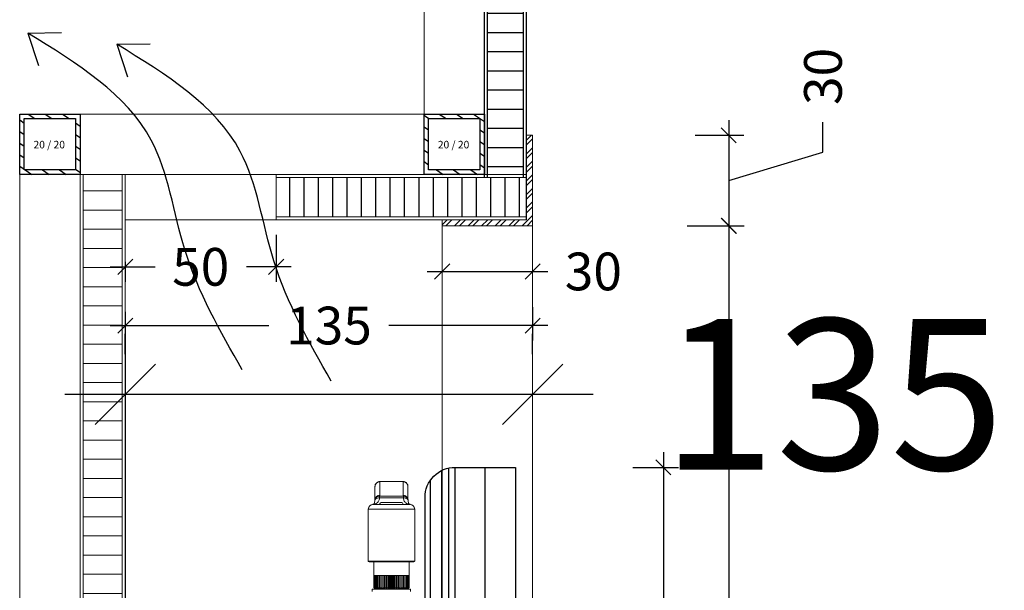
# Model space of a CAD drawing. Units: metres. Extents: x 827 to 331063, y -41345 to -38574.
# Drawn here: x 48109 to 48435, y -39237 to -39048 of the extents above; entities that cross this region are included whole.
import ezdxf

# ---------------------------------------------------------------- set-up
doc = ezdxf.new("R2010")
doc.units = ezdxf.units.M
doc.header["$LTSCALE"] = 0.0125
doc.header["$PDMODE"] = 35
doc.header["$PDSIZE"] = 0.1
for name, color, linetype in [('$m-Equipment video', 52, 'Continuous'), ('$m-Supports', 1, 'Continuous'), ('1-1 Schraffur', 241, 'Continuous'), ('1-1 Text', 7, 'Continuous'), ('1-20 Maße', 7, 'Continuous'), ('1-5 Maße', 7, 'Continuous'), ('UK', 5, 'Continuous'), ('Wall-NCB Panel Lam1', 150, 'Continuous')]:
    doc.layers.add(name, color=color, linetype=linetype)
doc.layers.add('SE_ELEVATION', color=255, linetype='Continuous', lineweight=25)
doc.layers.add('SE_FITTINGS', color=113, linetype='Continuous', lineweight=35)
doc.styles.add('TermMaße', font='simplex.shx')
doc.styles.add('TermText', font='arial.ttf')
doc.dimstyles.new('1-20', dxfattribs={"dimscale": 2, "dimtxt": 25, "dimasz": 10, "dimexe": 10, "dimexo": 10, "dimgap": 10, "dimtad": 0, "dimdec": 0, "dimdsep": 46, "dimtxsty": 'TermMaße', "dimblk1": 'OBLIQUE', "dimblk2": 'OBLIQUE', "dimsah": 1, "dimcen": 2.5, "dimdle": 10, "dimclrd": 256, "dimclre": 256, "dimclrt": 256, "dimadec": 0, "dimazin": 0, "dimtfac": 1, "dimtdec": 0, "dimtofl": 0, "dimtmove": 0, "dimatfit": 3, "dimldrblk": 'OBLIQUE', "dimfxl": 1, "dimtolj": 1, "dimtzin": 0, "dimlwd": -1, "dimlwe": -1, "dimarcsym": 0})
doc.dimstyles.new('1-5', dxfattribs={"dimscale": 0.5, "dimtxt": 25, "dimasz": 10, "dimexe": 10, "dimexo": 10, "dimgap": 10, "dimtad": 0, "dimdec": 0, "dimdsep": 46, "dimtxsty": 'TermMaße', "dimblk1": 'OBLIQUE', "dimblk2": 'OBLIQUE', "dimsah": 1, "dimcen": 2.5, "dimdle": 10, "dimclrd": 256, "dimclre": 256, "dimclrt": 256, "dimadec": 0, "dimazin": 0, "dimtfac": 1, "dimtdec": 0, "dimtofl": 0, "dimtmove": 0, "dimatfit": 3, "dimldrblk": 'OBLIQUE', "dimfxl": 1, "dimtolj": 1, "dimtzin": 0, "dimlwd": -1, "dimlwe": -1, "dimarcsym": 0})

# ---------------------------------------------------------------- blocks, each defined once
blk = doc.blocks.new('A$C01932D98')
at = {"layer": '1-1 Schraffur', "linetype": 'Continuous'}
h = blk.add_hatch(dxfattribs=at)
h.set_pattern_fill('ANSI31', color=256, angle=11, style=0)
h.set_pattern_definition([(56, (-179445.8504, -83027.8488), (-2.632194293, 1.77543747), [])])
h.paths.add_polyline_path([(20, 19, 0.414214), (19, 20), (1, 20, 0.414214), (0, 19), (0, 1, 0.414214), (1, 0), (19, 0, 0.414214), (20, 1)])
h.paths.add_polyline_path([(18.5, 1.5), (1.5, 1.5), (1.5, 18.5), (18.5, 18.5)], flags=16)
at = {"layer": 'UK', "ltscale": 10}
for p, q in [((0, 20), (20, 20)), ((0, 0), (0, 20)), ((20, 20), (20, 0)), ((1.5, 18.5), (18.5, 18.5)), ((1.5, 1.5), (1.5, 18.5)), ((18.5, 18.5), (18.5, 1.5)), ((20, 0), (0, 0)), ((18.5, 1.5), (1.5, 1.5))]:
    blk.add_line(p, q, dxfattribs=at)
blk = doc.blocks.new('_OBLIQUE')
at = {"color": 0, "linetype": 'ByBlock'}
blk.add_line((-0.5, -0.5), (0.5, 0.5), dxfattribs=at)
blk = doc.blocks.new('*D14900')
at = {"layer": '1-20 Maße', "transparency": 16777216}
for p, q in [((48143.52, -39159.04), (48143.52, -39152.37)), ((48278.52, -39159.04), (48278.52, -39152.37)), ((48123.52, -39172.37), (48278.52, -39172.37)), ((48278.52, -39172.37), (48298.52, -39172.37))]:
    blk.add_line(p, q, dxfattribs=at)
at = {"layer": 'Defpoints', "color": 0, "transparency": 16777216}
for p in [(48278.52, -39172.37), (48143.52, -39179.04), (48278.52, -39179.04)]:
    blk.add_point(p, dxfattribs=at)
at = {"layer": '1-20 Maße', "transparency": 16777216, "xscale": 20, "yscale": 20, "zscale": 20, "rotation": 180}
blk.add_blockref('_OBLIQUE', (48143.52, -39172.37), dxfattribs=at)
at = {"layer": '1-20 Maße', "transparency": 16777216, "xscale": 20, "yscale": 20, "zscale": 20}
blk.add_blockref('_OBLIQUE', (48278.52, -39172.37), dxfattribs=at)
at = {"layer": '1-20 Maße', "transparency": 16777216, "insert": (48378.04, -39172.37), "char_height": 50, "attachment_point": 5, "style": 'TermMaße'}
blk.add_mtext('\\A1;135', dxfattribs=at)
blk = doc.blocks.new('$m-CHIEF LVSXU Side')
at = {"linetype": 'Continuous', "lineweight": 15}
for p, q in [((86.45, 65.52), (86.45, 60.99)), ((94.2, 65.52), (94.2, 60.99)), ((84.86, 59.61), (84.86, 63.93)), ((95.78, 59.61), (95.78, 63.93)), ((84.92, 59.77), (84.93, 59.8)), ((86.45, 60.99), (86.38, 60.68)), ((86.38, 60.15), (86.38, 60.68)), ((86.38, 60.68), (94.27, 60.68)), ((94.27, 60.15), (86.38, 60.15)), ((94.2, 60.99), (94.27, 60.68)), ((94.27, 60.15), (94.27, 60.68)), ((82.64, 56.41), (82.64, 39.2)), ((98.01, 56.41), (82.64, 56.41)), ((84.23, 58), (96.42, 58)), ((84.4, 58.1), (84.44, 58.11)), ((87.17, 58.63), (93.47, 58.63)), ((98.01, 39.2), (98.01, 56.41)), ((82.64, 39.2), (90.32, 39.2)), ((90.32, 39.2), (98.01, 39.2)), ((90.32, 38.95), (82.89, 38.95)), ((84.42, 38.95), (84.42, 34.38)), ((97.75, 38.95), (90.32, 38.95)), ((96.23, 34.38), (96.23, 38.95)), ((84.43, 34.38), (84.42, 34.38)), ((84.51, 34.38), (84.43, 34.38)), ((84.43, 34.38), (84.43, 30.44)), ((84.43, 34.38), (84.43, 30.44)), ((84.51, 34.38), (84.51, 30.44)), ((84.69, 34.38), (84.53, 34.38)), ((84.53, 34.38), (84.53, 30.44)), ((84.69, 34.38), (84.69, 30.44)), ((84.96, 34.38), (84.72, 34.38)), ((84.72, 34.38), (84.72, 30.44)), ((84.96, 34.38), (84.96, 30.44)), ((85.31, 34.38), (85, 34.38)), ((85, 34.38), (85, 30.44)), ((85.31, 34.38), (85.31, 30.44)), ((85.74, 34.38), (85.37, 34.38)), ((85.37, 34.38), (85.37, 30.44)), ((85.74, 34.38), (85.74, 30.44)), ((86.24, 34.38), (85.81, 34.38)), ((85.81, 34.38), (85.81, 30.44)), ((86.24, 34.38), (86.24, 30.44)), ((86.81, 34.38), (86.32, 34.38)), ((86.32, 34.38), (86.32, 30.44)), ((86.81, 34.38), (86.81, 30.44)), ((87.43, 34.38), (86.89, 34.38)), ((86.89, 34.38), (86.89, 30.44)), ((87.43, 34.38), (87.43, 30.44)), ((87.43, 34.38), (87.43, 29.93)), ((88.1, 34.38), (87.52, 34.38)), ((87.52, 34.38), (87.52, 30.44)), ((88.02, 34.38), (88.02, 29.93)), ((88.1, 34.38), (88.1, 30.44)), ((88.8, 34.38), (88.2, 34.38)), ((88.2, 34.38), (88.2, 30.44)), ((88.65, 34.38), (88.65, 29.93)), ((88.8, 34.38), (88.8, 30.44)), ((89.53, 34.38), (88.91, 34.38)), ((88.91, 34.38), (88.91, 30.44)), ((89.31, 34.38), (89.31, 29.93)), ((89.53, 34.38), (89.53, 30.44)), ((90.27, 34.38), (89.64, 34.38)), ((89.64, 34.38), (89.64, 30.44)), ((89.98, 34.38), (89.98, 29.93)), ((90.27, 34.38), (90.27, 30.44)), ((91.01, 34.38), (90.38, 34.38)), ((90.38, 34.38), (90.38, 30.44)), ((90.66, 34.38), (90.66, 29.93)), ((91.01, 34.38), (91.01, 30.44)), ((91.74, 34.38), (91.12, 34.38)), ((91.12, 34.38), (91.12, 30.44)), ((91.33, 34.38), (91.33, 29.93)), ((91.74, 34.38), (91.74, 30.44)), ((92.45, 34.38), (91.84, 34.38)), ((91.84, 34.38), (91.84, 30.44)), ((91.99, 34.38), (91.99, 29.93)), ((92.45, 34.38), (92.45, 30.44)), ((93.12, 34.38), (92.55, 34.38)), ((92.55, 34.38), (92.55, 30.44)), ((92.62, 34.38), (92.62, 29.93)), ((93.12, 34.38), (93.12, 30.44)), ((93.75, 34.38), (93.21, 34.38)), ((93.21, 34.38), (93.21, 30.44)), ((93.21, 34.38), (93.21, 29.93)), ((93.75, 34.38), (93.75, 30.44)), ((94.33, 34.38), (93.84, 34.38)), ((93.84, 34.38), (93.84, 30.44)), ((94.33, 34.38), (94.33, 30.44)), ((94.84, 34.38), (94.4, 34.38)), ((94.4, 34.38), (94.4, 30.44)), ((94.84, 34.38), (94.84, 30.44)), ((95.28, 34.38), (94.91, 34.38)), ((94.91, 34.38), (94.91, 30.44)), ((95.28, 34.38), (95.28, 30.44)), ((95.64, 34.38), (95.34, 34.38)), ((95.34, 34.38), (95.34, 30.44)), ((95.64, 34.38), (95.64, 30.44)), ((95.92, 34.38), (95.69, 34.38)), ((95.69, 34.38), (95.69, 30.44)), ((95.92, 34.38), (95.92, 30.44)), ((96.11, 34.38), (95.96, 34.38)), ((95.96, 34.38), (95.96, 30.44)), ((96.11, 34.38), (96.11, 30.44)), ((96.21, 34.38), (96.13, 34.38)), ((96.13, 34.38), (96.13, 30.44)), ((96.21, 34.38), (96.21, 30.44)), ((96.23, 34.38), (96.22, 34.38)), ((96.22, 34.38), (96.22, 30.44)), ((83.97, 29.93), (83.97, 29.12)), ((83.97, 29.93), (96.67, 29.93)), ((84.43, 30.44), (84.43, 30.44)), ((84.43, 30.44), (84.97, 29.93)), ((84.93, 29.93), (84.43, 30.44)), ((84.53, 30.44), (84.51, 30.44)), ((84.97, 29.93), (84.51, 30.44)), ((84.53, 30.44), (85.09, 29.93)), ((84.72, 30.44), (84.69, 30.44)), ((85.09, 29.93), (84.69, 30.44)), ((84.72, 30.44), (85.3, 29.93)), ((85, 30.44), (84.96, 30.44)), ((85.3, 29.93), (84.96, 30.44)), ((85, 30.44), (85.59, 29.93)), ((85.37, 30.44), (85.31, 30.44)), ((85.59, 29.93), (85.31, 30.44)), ((85.37, 30.44), (85.96, 29.93)), ((85.81, 30.44), (85.74, 30.44)), ((85.96, 29.93), (85.74, 30.44)), ((85.81, 30.44), (86.39, 29.93)), ((86.32, 30.44), (86.24, 30.44)), ((86.39, 29.93), (86.24, 30.44)), ((86.32, 30.44), (86.88, 29.93)), ((86.89, 30.44), (86.81, 30.44)), ((86.88, 29.93), (86.81, 30.44)), ((86.89, 30.44), (87.43, 29.93)), ((87.52, 30.44), (87.43, 30.44)), ((87.43, 29.93), (87.43, 30.44)), ((87.52, 30.44), (88.02, 29.93)), ((88.02, 29.93), (88.1, 30.44)), ((88.2, 30.44), (88.1, 30.44)), ((88.2, 30.44), (88.65, 29.93)), ((88.65, 29.93), (88.8, 30.44)), ((88.91, 30.44), (88.8, 30.44)), ((88.91, 30.44), (89.31, 29.93)), ((89.31, 29.93), (89.53, 30.44)), ((89.64, 30.44), (89.53, 30.44)), ((89.64, 30.44), (89.98, 29.93)), ((89.98, 29.93), (90.27, 30.44)), ((90.38, 30.44), (90.27, 30.44)), ((90.38, 30.44), (90.66, 29.93)), ((90.66, 29.93), (91.01, 30.44)), ((91.12, 30.44), (91.01, 30.44)), ((91.12, 30.44), (91.33, 29.93)), ((91.33, 29.93), (91.74, 30.44)), ((91.84, 30.44), (91.74, 30.44)), ((91.84, 30.44), (91.99, 29.93)), ((91.99, 29.93), (92.45, 30.44)), ((92.55, 30.44), (92.45, 30.44)), ((92.55, 30.44), (92.62, 29.93)), ((92.62, 29.93), (93.12, 30.44)), ((93.21, 30.44), (93.12, 30.44)), ((93.21, 30.44), (93.21, 29.93)), ((93.21, 29.93), (93.75, 30.44)), ((93.84, 30.44), (93.75, 30.44)), ((93.84, 30.44), (93.76, 29.93)), ((93.76, 29.93), (94.33, 30.44)), ((94.4, 30.44), (94.26, 29.93)), ((94.26, 29.93), (94.84, 30.44)), ((94.4, 30.44), (94.33, 30.44)), ((94.91, 30.44), (94.69, 29.93)), ((94.69, 29.93), (95.28, 30.44)), ((94.91, 30.44), (94.84, 30.44)), ((95.34, 30.44), (95.05, 29.93)), ((95.05, 29.93), (95.64, 30.44)), ((95.34, 30.44), (95.28, 30.44)), ((95.69, 30.44), (95.34, 29.93)), ((95.34, 29.93), (95.92, 30.44)), ((95.96, 30.44), (95.55, 29.93)), ((95.55, 29.93), (96.11, 30.44)), ((95.69, 30.44), (95.64, 30.44)), ((96.13, 30.44), (95.68, 29.93)), ((95.68, 29.93), (96.21, 30.44)), ((96.22, 30.44), (95.72, 29.93)), ((95.96, 30.44), (95.92, 30.44)), ((96.13, 30.44), (96.11, 30.44)), ((96.22, 30.44), (96.21, 30.44)), ((96.67, 29.12), (96.67, 29.93))]:
    blk.add_line(p, q, dxfattribs=at)
at = {"linetype": 'Continuous', "lineweight": 15, "flags": 128}
for points in [[(84.8, 59.32), (84.81, 59.36), (84.88, 59.55), (85.01, 59.74), (85.21, 59.89), (85.45, 60.02), (85.74, 60.1), (86.05, 60.15), (86.38, 60.15)], [(95.85, 59.3), (95.84, 59.36), (95.77, 59.55), (95.63, 59.74), (95.44, 59.89), (95.19, 60.02), (94.91, 60.1), (94.59, 60.15), (94.27, 60.15)]]:
    blk.add_lwpolyline(points, dxfattribs=at)
at = {"linetype": 'Continuous', "lineweight": 15}
for centre, radius, start, end in [((86.45, 63.93), 1.59, 89.9799, 179.9799), ((94.2, 63.93), 1.59, 0.0201, 90.0201), ((86.38, 59.15), 1.59, 155.7995, 174.4327), ((86.43, 59.43), 1.57, 89.1849, 171.5161), ((86.31, 59.16), 1.52, 87.5745, 155.2067), ((94.22, 59.43), 1.57, 8.4839, 90.8151), ((94.33, 59.16), 1.52, 24.7933, 92.4255), ((94.27, 59.15), 1.59, 5.5673, 24.2005), ((84.23, 56.41), 1.59, 90, 180), ((84.89, 57.04), 1.16, 81.2656, 112.7092), ((87.17, 57.87), 0.762, 90, 170.4059), ((93.47, 57.87), 0.762, 9.5941, 90), ((95.75, 57.04), 1.16, 67.0606, 98.7368), ((96.42, 56.41), 1.59, 0, 90), ((82.89, 39.2), 0.254, 180, 270), ((97.75, 39.2), 0.254, 270, 0)]:
    blk.add_arc(centre, radius, start, end, dxfattribs=at)
for points, knots in [([(88.67, 65.61), (88.42, 65.6), (87.83, 65.6), (87.1, 65.59), (86.59, 65.56), (86.31, 65.54), (86.04, 65.48), (85.74, 65.37), (85.39, 65.15), (85.07, 64.77), (84.87, 64.33), (84.88, 64.04), (84.89, 63.93)], [0, 0, 0, 0, 0.131667, 0.312109, 0.499135, 0.607471, 0.656601, 0.708927, 0.778146, 0.857955, 0.948285, 1, 1, 1, 1]), ([(88.67, 65.61), (88.65, 65.61), (88.22, 65.6), (87.53, 65.6), (86.75, 65.57), (86.47, 65.54), (86.45, 65.52), (86.45, 65.52)], [0, 0, 0, 0, 0.009358, 0.307108, 0.605907, 0.905538, 1, 1, 1, 1]), ([(95.76, 64.03), (95.76, 64.09), (95.77, 64.34), (95.6, 64.71), (95.33, 65.07), (95.04, 65.29), (94.76, 65.43), (94.55, 65.49), (94.37, 65.53), (94.14, 65.55), (93.79, 65.58), (93.13, 65.6), (92.21, 65.61), (91.13, 65.61), (90.01, 65.61), (89.15, 65.61), (88.75, 65.61), (88.67, 65.61)], [0, 0, 0, 0, 0.020336, 0.076727, 0.122378, 0.161394, 0.194635, 0.221916, 0.248714, 0.290791, 0.383982, 0.499534, 0.620778, 0.737626, 0.853517, 0.969608, 1, 1, 1, 1]), ([(94.2, 65.52), (94.15, 65.53), (94.07, 65.56), (93.4, 65.59), (92.42, 65.6), (91.19, 65.61), (89.87, 65.61), (89.06, 65.61), (88.67, 65.61)], [0, 0, 0, 0, 0.168634, 0.336897, 0.5045, 0.671538, 0.838327, 1, 1, 1, 1]), ([(84.79, 59.32), (84.79, 59.24), (84.76, 58.87), (84.66, 58.43), (84.52, 58.16), (84.51, 58.15), (84.43, 58.11), (84.4, 58.1)], [0, 0, 0, 0, 0.073454, 0.343275, 0.591968, 0.83753, 1, 1, 1, 1]), ([(86.38, 60.15), (86.36, 60.05), (86.29, 59.5), (86, 58.68), (85.38, 58.36), (85.07, 58.19)], [0, 0, 0, 0, 0.106374, 0.545654, 1, 1, 1, 1]), ([(94.27, 60.15), (94.28, 60.05), (94.36, 59.5), (94.64, 58.68), (95.26, 58.36), (95.58, 58.19)], [0, 0, 0, 0, 0.106374, 0.545654, 1, 1, 1, 1]), ([(96.23, 58.1), (96.22, 58.11), (96.15, 58.13), (96.16, 58.15), (96.07, 58.23), (95.93, 58.63), (95.88, 59.07), (95.85, 59.3)], [0, 0, 0, 0, 0.024432, 0.280053, 0.523617, 0.754366, 1, 1, 1, 1]), ([(84.44, 58.12), (84.36, 58.08), (84.18, 58), (84.07, 57.97), (84.1, 57.97), (84.1, 57.97)], [0, 0, 0, 0, 0.486362, 0.963512, 1, 1, 1, 1]), ([(85.07, 58.19), (84.84, 58.11), (84.54, 58.01), (84.38, 58), (84.35, 58)], [0, 0, 0, 0, 0.765547, 1, 1, 1, 1]), ([(96.54, 57.97), (96.54, 57.97), (96.55, 57.97), (96.45, 58.01), (96.29, 58.08), (96.21, 58.11)], [0, 0, 0, 0, 0.125165, 0.542704, 1, 1, 1, 1])]:
    blk.add_open_spline(points, degree=3, knots=knots, dxfattribs=at)
blk = doc.blocks.new('$m-SAMSUNG UE46C Installation Side')
for p, q in [((9.99, 292.1), (9.99, -292.1)), ((19.97, 292.1), (19.97, -292.1)), ((22.03, 291.89), (22.03, -291.89)), ((24.38, 291.07), (24.38, -291.07)), ((28.21, 287.77), (28.21, -287.77))]:
    blk.add_line(p, q)
blk.add_lwpolyline([(0, -292.1), (0, 292.1), (19.97, 292.1, -0.414214), (29.97, 282.1), (29.97, -282.1, -0.414214), (19.97, -292.1)], format="xyb", close=True)
blk = doc.blocks.new('*D14907')
at = {"layer": '1-5 Maße', "transparency": 16777216}
for p, q in [((48278.52, -39143.45), (48278.52, -39154.59)), ((48138.52, -39149.59), (48191.14, -39149.59)), ((48143.52, -39150.06), (48143.52, -39154.59)), ((48283.52, -39149.59), (48230.9, -39149.59))]:
    blk.add_line(p, q, dxfattribs=at)
at = {"layer": 'Defpoints', "color": 0, "transparency": 16777216}
for p in [(48278.52, -39138.45), (48143.52, -39145.06), (48278.52, -39149.59)]:
    blk.add_point(p, dxfattribs=at)
at = {"layer": '1-5 Maße', "transparency": 16777216, "xscale": 5, "yscale": 5, "zscale": 5, "rotation": 180}
blk.add_blockref('_OBLIQUE', (48143.52, -39149.59), dxfattribs=at)
at = {"layer": '1-5 Maße', "transparency": 16777216, "xscale": 5, "yscale": 5, "zscale": 5}
blk.add_blockref('_OBLIQUE', (48278.52, -39149.59), dxfattribs=at)
at = {"layer": '1-5 Maße', "transparency": 16777216, "insert": (48211.02, -39149.59), "char_height": 12.5, "attachment_point": 5, "style": 'TermMaße'}
blk.add_mtext('\\A1;135', dxfattribs=at)
blk = doc.blocks.new('*D14908')
at = {"layer": '1-5 Maße', "transparency": 16777216}
for p, q in [((48243.52, -39131.67), (48278.52, -39131.67)), ((48278.52, -39131.67), (48283.52, -39131.67))]:
    blk.add_line(p, q, dxfattribs=at)
at = {"layer": 'Defpoints', "color": 0, "transparency": 16777216}
for p in [(48248.52, -39131.67), (48278.52, -39131.67), (48278.52, -39131.67)]:
    blk.add_point(p, dxfattribs=at)
at = {"layer": '1-5 Maße', "transparency": 16777216, "xscale": 5, "yscale": 5, "zscale": 5, "rotation": 180}
blk.add_blockref('_OBLIQUE', (48248.52, -39131.67), dxfattribs=at)
at = {"layer": '1-5 Maße', "transparency": 16777216, "xscale": 5, "yscale": 5, "zscale": 5}
blk.add_blockref('_OBLIQUE', (48278.52, -39131.67), dxfattribs=at)
at = {"layer": '1-5 Maße', "transparency": 16777216, "insert": (48298.64, -39131.67), "char_height": 12.5, "attachment_point": 5, "style": 'TermMaße'}
blk.add_mtext('\\A1;30', dxfattribs=at)
blk = doc.blocks.new('*D14890')
at = {"layer": '1-5 Maße', "transparency": 16777216}
for p, q in [((48343.48, -39081.56), (48343.48, -39121.56)), ((48374.73, -39092.19), (48374.73, -39082.19)), ((48332.33, -39086.56), (48348.48, -39086.56)), ((48343.48, -39101.56), (48374.73, -39092.19)), ((48334.33, -39116.56), (48348.48, -39116.56))]:
    blk.add_line(p, q, dxfattribs=at)
at = {"layer": 'Defpoints', "color": 0, "transparency": 16777216}
for p in [(48327.33, -39086.56), (48329.33, -39116.56), (48343.48, -39116.56)]:
    blk.add_point(p, dxfattribs=at)
at = {"layer": '1-5 Maße', "transparency": 16777216, "xscale": 5, "yscale": 5, "zscale": 5}
for p, rotation in [((48343.48, -39086.56), 90), ((48343.48, -39116.56), 270)]:
    blk.add_blockref('_OBLIQUE', p, dxfattribs=dict(at, rotation=rotation))
at = {"layer": '1-5 Maße', "transparency": 16777216, "insert": (48374.73, -39067.07), "char_height": 12.5, "attachment_point": 5, "rotation": 90, "style": 'TermMaße'}
blk.add_mtext('\\A1;30', dxfattribs=at)
blk = doc.blocks.new('*D14891')
at = {"layer": '1-5 Maße', "transparency": 16777216}
for p, q in [((48343.59, -39111.56), (48343.59, -39467.19)), ((48329.69, -39116.56), (48348.59, -39116.56)), ((48343.59, -39865.56), (48343.59, -39509.93)), ((48329.69, -39860.56), (48348.59, -39860.56))]:
    blk.add_line(p, q, dxfattribs=at)
at = {"layer": 'Defpoints', "color": 0, "transparency": 16777216}
for p in [(48324.69, -39116.56), (48343.59, -39116.56), (48324.69, -39860.56)]:
    blk.add_point(p, dxfattribs=at)
at = {"layer": '1-5 Maße', "transparency": 16777216, "xscale": 5, "yscale": 5, "zscale": 5}
for p, rotation in [((48343.59, -39116.56), 90), ((48343.59, -39860.56), 270)]:
    blk.add_blockref('_OBLIQUE', p, dxfattribs=dict(at, rotation=rotation))
at = {"layer": '1-5 Maße', "transparency": 16777216, "insert": (48343.59, -39488.56), "char_height": 12.5, "attachment_point": 5, "rotation": 90, "style": 'TermMaße'}
blk.add_mtext('\\A1;744', dxfattribs=at)
blk = doc.blocks.new('*D14892')
at = {"layer": '1-5 Maße', "transparency": 16777216}
for p, q in [((48321.86, -39191.56), (48321.86, -39467.29)), ((48311.71, -39196.56), (48326.86, -39196.56)), ((48321.86, -39785.76), (48321.86, -39510.03)), ((48311.71, -39780.76), (48326.86, -39780.76))]:
    blk.add_line(p, q, dxfattribs=at)
at = {"layer": 'Defpoints', "color": 0, "transparency": 16777216}
for p in [(48306.71, -39196.56), (48306.71, -39780.76), (48321.86, -39780.76)]:
    blk.add_point(p, dxfattribs=at)
at = {"layer": '1-5 Maße', "transparency": 16777216, "xscale": 5, "yscale": 5, "zscale": 5}
for p, rotation in [((48321.86, -39196.56), 90), ((48321.86, -39780.76), 270)]:
    blk.add_blockref('_OBLIQUE', p, dxfattribs=dict(at, rotation=rotation))
at = {"layer": '1-5 Maße', "transparency": 16777216, "insert": (48321.86, -39488.66), "char_height": 12.5, "attachment_point": 5, "rotation": 90, "style": 'TermMaße'}
blk.add_mtext('\\A1;584', dxfattribs=at)
blk = doc.blocks.new('*D14913')
at = {"layer": '1-5 Maße', "transparency": 16777216}
for p, q in [((48193.52, -39119.56), (48193.52, -39135.14)), ((48138.52, -39130.14), (48153.4, -39130.14)), ((48143.52, -39128.51), (48143.52, -39135.14)), ((48198.52, -39130.14), (48183.64, -39130.14))]:
    blk.add_line(p, q, dxfattribs=at)
at = {"layer": 'Defpoints', "color": 0, "transparency": 16777216}
for p in [(48193.52, -39114.56), (48143.52, -39123.51), (48193.52, -39130.14)]:
    blk.add_point(p, dxfattribs=at)
at = {"layer": '1-5 Maße', "transparency": 16777216, "xscale": 5, "yscale": 5, "zscale": 5, "rotation": 180}
blk.add_blockref('_OBLIQUE', (48143.52, -39130.14), dxfattribs=at)
at = {"layer": '1-5 Maße', "transparency": 16777216, "xscale": 5, "yscale": 5, "zscale": 5}
blk.add_blockref('_OBLIQUE', (48193.52, -39130.14), dxfattribs=at)
at = {"layer": '1-5 Maße', "transparency": 16777216, "insert": (48168.52, -39130.14), "char_height": 12.5, "attachment_point": 5, "style": 'TermMaße'}
blk.add_mtext('\\A1;50', dxfattribs=at)

msp = doc.modelspace()

# ---------------------------------------------------------------- hatches: boundary and pattern name
at = {"layer": '1-1 Schraffur'}
h = msp.add_hatch(dxfattribs=at)
h.set_pattern_fill('ANSI31', color=256, scale=2, angle=315, style=0)
h.set_pattern_definition([(0, (2201.764, 0), (2e-15, 6.35), [])])
h.paths.add_polyline_path([(48275.52, -38573.59), (48263.52, -38573.59), (48263.52, -39099.56), (48275.52, -39099.56)])
at = {"layer": '1-1 Schraffur', "lineweight": 5, "ltscale": 10}
h = msp.add_hatch(dxfattribs=at)
h.set_pattern_fill('ANSI31', color=256, scale=2, angle=675, style=0)
h.set_pattern_definition([(360, (62961.6, -167736.943), (4e-15, 6.35), [])])
h.paths.add_polyline_path([(48136.61, -39896.62), (48134.86, -39896.62), (48134.61, -39897.56), (48134.36, -39896.62), (48132.61, -39896.62), (48132.36, -39897.56), (48132.11, -39896.62), (48130.36, -39896.62), (48130.11, -39897.56), (48129.86, -39896.62), (48129.52, -39896.62), (48129.52, -39876.56), (48142.52, -39876.56), (48142.52, -39896.62), (48141.61, -39896.62), (48141.36, -39897.56), (48141.11, -39896.62), (48139.36, -39896.62), (48139.11, -39897.56), (48138.86, -39896.62), (48137.11, -39896.62), (48136.86, -39897.56)])
h.paths.add_polyline_path([(48137.11, -39496.62), (48136.86, -39497.56), (48136.61, -39496.62), (48134.86, -39496.62), (48134.61, -39497.56), (48134.36, -39496.62), (48132.61, -39496.62), (48132.36, -39497.56), (48132.11, -39496.62), (48130.36, -39496.62), (48130.11, -39497.56), (48129.86, -39496.62), (48129.52, -39496.62), (48129.52, -39893.5), (48130.77, -39893.5), (48131.02, -39892.56), (48131.27, -39893.5), (48133.02, -39893.5), (48133.27, -39892.56), (48133.52, -39893.5), (48135.27, -39893.5), (48135.52, -39892.56), (48135.77, -39893.5), (48137.52, -39893.5), (48137.77, -39892.56), (48138.02, -39893.5), (48139.77, -39893.5), (48140.02, -39892.56), (48140.27, -39893.5), (48142.02, -39893.5), (48142.27, -39892.56), (48142.52, -39893.49), (48142.52, -39496.62), (48141.61, -39496.62), (48141.36, -39497.56), (48141.11, -39496.62), (48139.36, -39496.62), (48139.11, -39497.56), (48138.86, -39496.62)])
h.paths.add_polyline_path([(48129.52, -39099.56), (48129.52, -39493.5), (48130.77, -39493.5), (48131.02, -39492.56), (48131.27, -39493.5), (48133.02, -39493.5), (48133.27, -39492.56), (48133.52, -39493.5), (48135.27, -39493.5), (48135.52, -39492.56), (48135.77, -39493.5), (48137.52, -39493.5), (48137.77, -39492.56), (48138.02, -39493.5), (48139.77, -39493.5), (48140.02, -39492.56), (48140.27, -39493.5), (48142.02, -39493.5), (48142.27, -39492.56), (48142.52, -39493.49), (48142.52, -39099.56)])
at = {"layer": '1-1 Schraffur'}
h = msp.add_hatch(dxfattribs=at)
h.set_pattern_fill('ANSI31', color=256, scale=1.5, angle=225, style=0)
h.set_pattern_definition([(270, (2201.764, 0), (4.7625, -1e-15), [])])
h.paths.add_polyline_path([(48276.52, -39863.56), (48143.52, -39863.56), (48143.52, -39876.56), (48276.52, -39876.56)])
h.paths.add_polyline_path([(48193.52, -39100.56), (48193.52, -39113.56), (48276.52, -39113.56), (48276.52, -39100.56)])
at = {"layer": 'SE_FITTINGS', "linetype": 'Continuous', "lineweight": 5}
h = msp.add_hatch(dxfattribs=at)
h.set_pattern_fill('STEEL', color=256, angle=360)
h.set_pattern_definition([(45, (-57284.9004, -46012.0655), (-2.24506403, 2.24506403), []), (45, (-57284.9004, -46010.478), (-2.24506403, 2.24506403), [])])
h.paths.add_polyline_path([(48276.52, -39086.56), (48276.52, -39114.56), (48248.52, -39114.56), (48248.52, -39116.56), (48278.52, -39116.56), (48278.52, -39086.56)])

# ---------------------------------------------------------------- linework, layer by layer
at = {"color": 6}
for p, q in [((48111.21, -39052.7), (48122.33, -39052.56)), ((48111.21, -39052.7), (48114.75, -39063.46)), ((48140.68, -39056.4), (48151.8, -39056.26)), ((48140.68, -39056.4), (48144.22, -39067.16))]:
    msp.add_line(p, q, dxfattribs=at)
for points in [[(48182.29, -39164.28), (48163.26, -39124.45), (48152.13, -39088.21), (48111.21, -39052.7)], [(48211.76, -39167.98), (48192.74, -39128.15), (48181.61, -39091.92), (48140.68, -39056.4)]]:
    msp.add_spline(points, degree=3, dxfattribs=at)
at = {"layer": 'SE_ELEVATION', "color": 4, "linetype": 'Continuous', "lineweight": 5}
for points in [[(48248.52, -39114.56), (48248.52, -39861.56)], [(48278.52, -39116.56), (48278.52, -39890.56)]]:
    msp.add_lwpolyline(points, dxfattribs=at)
at = {"layer": 'SE_FITTINGS', "linetype": 'Continuous', "lineweight": 5}
msp.add_lwpolyline([(48276.52, -39086.56), (48276.52, -39114.56), (48248.52, -39114.56), (48248.52, -39116.56), (48278.52, -39116.56), (48278.52, -39086.56)], close=True, dxfattribs=at)
at = {"layer": 'UK', "lineweight": 5, "ltscale": 10}
for p, q in [((48242.52, -39079.56), (48242.52, -38573.59)), ((48108.52, -39079.56), (48108.52, -41318.56)), ((48242.52, -39079.56), (48108.52, -39079.56)), ((48128.52, -39099.56), (48128.52, -41318.56))]:
    msp.add_line(p, q, dxfattribs=at)
at = {"layer": 'Wall-NCB Panel Lam1'}
for p, q in [((48262.52, -39100.56), (48262.52, -38573.59)), ((48263.52, -39100.56), (48263.52, -38573.59)), ((48275.52, -39100.56), (48275.52, -38573.59)), ((48276.52, -39114.56), (48276.52, -38573.59)), ((48143.52, -39145.06), (48143.52, -39832.06))]:
    msp.add_line(p, q, dxfattribs=at)
at = {"layer": 'Wall-NCB Panel Lam1', "lineweight": 5, "ltscale": 10}
for p, q in [((48276.52, -39099.56), (48128.52, -39099.56)), ((48129.52, -39099.56), (48129.52, -39877.56)), ((48142.52, -39099.56), (48142.52, -39877.56)), ((48143.52, -39099.56), (48143.52, -39877.56)), ((48193.52, -39099.56), (48193.52, -39114.56)), ((48276.52, -39100.56), (48193.52, -39100.56)), ((48276.52, -39114.56), (48143.52, -39114.56)), ((48276.52, -39113.56), (48193.52, -39113.56))]:
    msp.add_line(p, q, dxfattribs=at)

# ---------------------------------------------------------------- block references
at = {"layer": '$m-Equipment video', "rotation": 180}
msp.add_blockref('$m-SAMSUNG UE46C Installation Side', (48272.82, -39488.66), dxfattribs=at)
at = {"layer": '$m-Supports'}
msp.add_blockref('$m-CHIEF LVSXU Side', (48141.41, -39266.81), dxfattribs=at)
at = {"layer": 'UK', "linetype": 'Continuous', "lineweight": 5, "rotation": 90}
for p in [(48128.52, -39099.56), (48262.52, -39099.56)]:
    msp.add_blockref('A$C01932D98', p, dxfattribs=at)

# ---------------------------------------------------------------- texts
at = {"layer": '1-1 Text', "linetype": 'Continuous', "lineweight": 5, "style": 'TermText'}
for p in [(48113.09, -39090.91), (48247.09, -39090.91)]:
    msp.add_text('20 / 20', height=2.5, dxfattribs=at).set_placement(p)

# ---------------------------------------------------------------- dimensions: what is measured, and where the dimension line sits
at = {"layer": '1-20 Maße'}
dim = msp.add_linear_dim(base=(48278.52, -39172.37), p1=(48143.52, -39179.04), p2=(48278.52, -39179.04), dimstyle='1-20', dxfattribs=at)
dim.commit()
dim.dimension.update_dxf_attribs({"geometry": '*D14900', "text_midpoint": (48378.04, -39172.37)})
at = {"layer": '1-5 Maße'}
dim = msp.add_linear_dim(base=(48343.48, -39116.56), p1=(48327.33, -39086.56), p2=(48329.33, -39116.56), angle=90, dimstyle='1-5', override={"dimtmove": 1}, dxfattribs=at)
dim.commit()
dim.dimension.update_dxf_attribs({"geometry": '*D14890', "text_midpoint": (48374.73, -39077.19)})
for base, p1, p2, picture, middle in [((48343.59, -39116.56), (48324.69, -39860.56), (48324.69, -39116.56), '*D14891', (48343.59, -39488.56)), ((48321.86, -39780.76), (48306.71, -39196.56), (48306.71, -39780.76), '*D14892', (48321.86, -39488.66))]:
    dim = msp.add_linear_dim(base=base, p1=p1, p2=p2, angle=90, dimstyle='1-5', dxfattribs=at)
    dim.commit()
    dim.dimension.update_dxf_attribs({"geometry": picture, "text_midpoint": middle})
for base, p1, p2, picture, middle in [((48193.52, -39130.14), (48143.52, -39123.51), (48193.52, -39114.56), '*D14913', (48168.52, -39130.14)), ((48278.52, -39131.67), (48248.52, -39131.67), (48278.52, -39131.67), '*D14908', (48298.64, -39131.67)), ((48278.52, -39149.59), (48143.52, -39145.06), (48278.52, -39138.45), '*D14907', (48211.02, -39149.59))]:
    dim = msp.add_linear_dim(base=base, p1=p1, p2=p2, dimstyle='1-5', dxfattribs=at)
    dim.commit()
    dim.dimension.update_dxf_attribs({"geometry": picture, "text_midpoint": middle})

doc.saveas('drawing.dxf')
